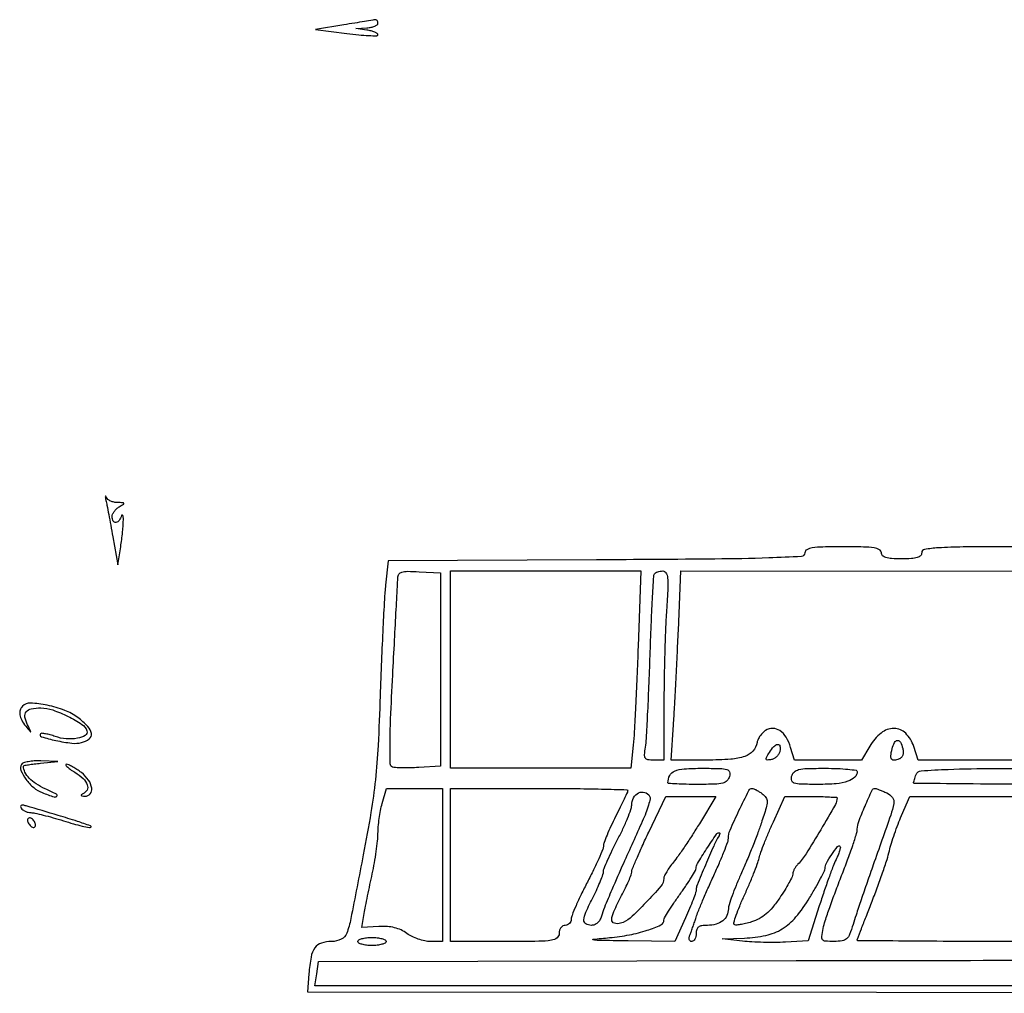
# Model space of a CAD drawing. Extents: x 178 to 2179, y 108 to 1470.
# Drawn here: x 234 to 479, y 318 to 560 of the extents above; entities that cross this region are included whole.
import ezdxf

# ---------------------------------------------------------------- set-up
doc = ezdxf.new("R2010")
doc.units = 0
doc.header["$MEASUREMENT"] = 0
doc.layers.get('0').update_dxf_attribs({"linetype": 'CONTINUOUS'})

msp = doc.modelspace()

# ---------------------------------------------------------------- linework, layer by layer
for points in [[(314.5, 558.581997), (307.5, 557.434245), (315.25, 556.429467, 0.00859), (318.221854, 556.095971, 0.014501), (320.723437, 555.931705, 0.008259), (322.744352, 555.891175, 0.415249), (323, 556.145922, 0.259803), (322.829914, 556.451164, 0.040461), (322.192187, 556.777666, 0.036384), (321.303574, 557.071721, 0.024128), (320.25, 557.283746), (317.5, 557.700336), (320.25, 557.850168, 0.034396), (321.303192, 557.980577, 0.051062), (322.192187, 558.249737, 0.064853), (322.80559, 558.605486, 0.233014), (323, 559, 0.075394), (322.943596, 559.371936, 0.103713), (322.779688, 559.666557, 0.122929), (322.535573, 559.837822, 0.137204), (322.25, 559.864874, -0.003432), (321.718557, 559.772886, -0.000121), (319.664062, 559.432289, -0.000225), (317.236377, 559.031548, -0.000157)], [(255.465843, 440.5, -0.007406), (255.710292, 439.325827, -0.001195), (256.146961, 437.03125, -0.00132), (256.647579, 434.326647, -0.001159), (257.156308, 431.5), (258.399391, 424.5), (259.125573, 429, 0.01443), (259.597334, 432.576831, 0.019602), (259.802591, 435.826452, 0.109697), (259.615777, 436.774085, 0.711202), (259.310674, 436.75, -0.086227), (258.759809, 435.541343, -0.213705), (257.94848, 435.043853, -0.309826), (257.269507, 435.390386, -0.125144), (257, 436.45031, -0.100292), (257.127617, 437.080138, -0.054217), (257.514063, 437.774005, -0.050884), (258.080635, 438.422383, -0.055942), (258.75, 438.919901, 0.00848), (259.790253, 439.549659, 0.361444), (259.865153, 439.778898, 0.296056), (259.648014, 439.933018, 0.006889), (258.333333, 439.969591, -0.05269), (257.461995, 440.074053, -0.053161), (256.634482, 440.358255, -0.058395), (255.970171, 440.768937, -0.118016), (255.592564, 441.25, 0.046761), (255.409829, 441.566214, 0.668383), (255.318523, 441.545313, 0.086901), (255.320481, 441.218162, 0.010179)], [(387.596634, 404.25, -0.001806), (387.306945, 396.649874, -0.00201), (386.97145, 389.31875, -0.001856), (386.637069, 383.070329, -0.010541), (386.376702, 379.75), (385.803626, 374), (363.401813, 374), (341, 374), (341, 398.5), (341, 423), (364.621745, 423), (388.243491, 423)], [(394.655997, 413.25, 0.006666), (394.407448, 408.546391, 0.002944), (394.198487, 402.325, 0.002913), (394.054228, 395.727469, 0.003915), (394.005174, 389.75), (394, 376), (391.454687, 376, -0.038203), (390.020091, 376.109773, -0.217839), (389.397213, 376.519392, -0.160971), (389.193825, 377.347274, -0.019134), (389.416627, 379.25, 0.024286), (389.645164, 381.392491, 0.001801), (389.963658, 387.273438, 0.002497), (390.283391, 394.294319, 0.001892), (390.566548, 402, -0.002058), (390.845698, 409.528763, -0.003237), (391.153914, 415.992188, -0.000854), (391.468561, 421.621941, -0.122404), (391.663624, 422.25, -0.120252), (391.950776, 422.537906, -0.049047), (392.452144, 422.779688, -0.044787), (393.067212, 422.944502, -0.043101), (393.70984, 423, -0.263987), (394.513984, 422.543629, -0.110866), (394.916144, 421.320123, -0.036417), (394.976175, 418.812676, -0.004315)], [(338.5, 398.5), (338.5, 374.5), (333.119199, 374.193204, -0.008471), (330.976173, 374.107408, -0.01062), (328.987449, 374.103761, -0.008951), (327.328721, 374.165672, -0.077957), (326.609685, 374.319536, -0.302649), (326.053958, 375.103558, -0.007843), (325.99451, 379.619845, -0.010109), (326.145459, 386.256649, -0.002503), (326.667214, 397.126332, 0.000093), (327.127087, 405.830435, 0.000137), (327.526522, 413.457149, 0.000059), (327.865514, 419.978872, 0.002795), (327.926729, 421.30226, -0.138299), (328.224013, 422.213089, -0.178303), (328.931099, 422.725995, -0.072756), (330.338281, 422.909113, -0.010415), (333.25, 422.80226), (338.5, 422.5)], [(234.75, 389.429875, 0.119459), (234.160622, 388.444138, 0.115789), (234.078793, 387.285942, 0.087064), (234.542086, 385.94954, 0.042038), (235.555166, 384.44113, 0.000966), (236.628846, 383.106278, 0.399297), (236.736956, 383.091959, 0.362368), (236.765259, 383.204031, 0.000925), (236.008922, 384.770667, -0.06523), (235.355217, 386.734407, -0.217215), (235.666366, 388.024234, -0.183782), (236.909447, 388.774101, -0.046143), (239.309017, 388.98355, -0.082175), (242.251748, 388.481025, -0.032285), (246.057081, 386.882615, -0.02907), (249.494269, 384.913071, -0.170303), (250.743297, 383.286882, -0.350789), (250.323922, 382.163039, -0.091479), (248.386297, 381.441594, -0.064536), (245.603033, 381.316015, -0.062989), (242.855493, 381.900531, 0.015373), (241.60561, 382.293591, 0.022455), (240.481914, 382.55556, 0.019161), (239.56899, 382.689635, 0.227008), (239.240486, 382.573819, 0.56868), (239.430563, 381.825502, 0.019045), (243.058172, 380.899907, 0.022579), (246.997106, 380.237588, 0.092095), (249.409407, 380.387907, 0.101384), (251.306276, 381.299481, 0.274804), (251.844416, 382.629904, 0.157063), (250.968707, 384.381622, 0.036024), (248.457843, 386.599952, 0.073162), (245.248715, 388.376256, 0.038992), (240.880521, 389.639586, 0.035879), (236.728152, 390.190304, 0.216872)], [(422.811841, 378.261484, -0.086669), (422.549423, 377.570936, -0.065377), (422.046574, 376.931817, -0.064778), (421.390061, 376.438692, -0.081327), (420.676832, 376.17628, -0.02794), (419.688267, 376.042623, -0.356652), (419.40191, 376.241341, -0.200306), (419.45473, 376.693008, -0.011613), (420.178862, 377.914797, -0.041055), (421.301107, 379.421112, -0.181325), (422.260887, 379.932641, -0.399218), (422.816825, 379.528365, -0.09343)], [(453.305746, 378.938828, -0.058141), (453.431541, 378.04375, -0.090987), (453.309513, 377.277865, -0.107192), (452.948004, 376.692239, -0.109882), (452.379249, 376.31529, -0.059317), (451.153321, 376.004983, -0.280185), (450.518108, 376.286326, -0.188699), (450.320606, 377.113128, -0.02932), (450.656295, 378.79367, -0.047812), (451.253821, 380.423868, -0.273848), (451.988697, 380.915188, -0.298105), (452.718728, 380.49263, -0.052769)], [(234.472821, 374.956024, 0.242716), (234.358639, 373.482838, 0.058787), (235.603257, 371.290339, 0.055828), (237.529406, 369.203126, 0.087887), (239.617399, 367.955365, 0.008834), (242.589837, 366.884959, 0.311641), (243.262942, 367.075761, 0.481904), (243.154471, 367.590324, 0.009652), (240.401837, 368.905091, -0.036599), (238.133477, 370.142719, -0.058188), (236.428365, 371.546782, -0.072133), (235.362816, 373.034103, -0.119983), (235, 374.52429, -0.356933), (235.127546, 374.680196, -0.006564), (236.248437, 374.891489, -0.012949), (237.620558, 375.095066, -0.007892), (239.25, 375.267795), (243.5, 375.650586), (239.309017, 375.825293, 0.023719), (237.657028, 375.815767, 0.031172), (236.159604, 375.642012, 0.032203), (234.978774, 375.350253, 0.179545)], [(247.75, 373.01096, -0.049467), (249.783412, 371.476724, -0.117469), (250.833716, 369.913795, -0.208063), (250.764735, 368.599682, -0.183146), (249.75, 367.662281, 0.051902), (249.351958, 367.45138, 0.449116), (249.327933, 367.275306, 0.185333), (249.583427, 367.137165, 0.021021), (250.25, 367.078947, 0.233955), (251.550259, 367.651144, 0.214908), (251.946769, 369.066111, 0.117661), (251.136455, 371.06922, 0.071529), (249.365141, 372.92742, 0.018859), (248.274591, 373.720557, 0.02174), (247.1767, 374.390082, 0.021453), (246.208243, 374.8714, 0.105816), (245.615141, 374.996262, 0.541763), (245.496076, 374.812311, 0.101127), (245.78226, 374.411538, 0.036105), (246.576047, 373.773645, 0.014308)], [(410.289749, 372, -0.133718), (409.679288, 370.937845, -0.13469), (408.616156, 370.335429, -0.054856), (406.641079, 370.060801, -0.00714), (402.383369, 370, -0.005309), (399.552295, 370.030064, -0.008836), (397.168865, 370.12285, -0.003106), (395.157632, 370.249309, -0.394144), (395, 370.418213, -0.123456), (395.447643, 372.203555, -0.17197), (396.655194, 373.303618, -0.084123), (399.025593, 373.859615, -0.015637), (403.513369, 374, -0.005127), (407.993988, 373.954055, -0.066721), (409.637108, 373.699414, -0.249252), (410.262073, 373.086648, -0.141555)], [(442, 373.2, -0.206817), (441.384085, 371.774657, -0.108796), (439.696862, 370.767203, -0.06059), (436.78049, 370.174446, -0.019875), (432.39362, 370, -0.005221), (427.97521, 370.046142, -0.067573), (426.351436, 370.301239, -0.250189), (425.733955, 370.913412, -0.139693), (425.710251, 372, -0.139253), (426.339692, 373.068141, -0.13277), (427.447761, 373.669989, -0.052033), (429.528735, 373.941205, -0.006407), (434.116631, 374, -0.009521), (437.139225, 373.94244, -0.015764), (439.68426, 373.765, -0.009565), (441.722949, 373.518634, -0.373952)], [(547, 373.2, -0.344812), (545.532183, 371.324629, -0.043577), (540.099295, 370.472853, -0.015849), (529.205134, 370.072634, -0.001256), (500.3, 370, -0.000885), (483.313139, 370.030052, -0.001475), (469.013125, 370.12285, -0.000088), (456.170189, 370.246349, -0.411349), (456, 370.418213, -0.065182), (456.032484, 370.666328, -0.008575), (456.178303, 371.178225, -0.009838), (456.374575, 371.781926, -0.008099), (456.606989, 372.418213, -0.290494), (457.897563, 373.377022, -0.009697), (464.554598, 373.737811, -0.007831), (475.939243, 373.955158, -0.000857), (502.106989, 374, -0.00167), (519.321203, 373.942511, -0.002785), (533.812678, 373.765, -0.000313), (546.678506, 373.527684, -0.40864)], [(339, 350), (339, 331), (335.959507, 331, -0.052279), (334.598421, 331.142701, -0.030549), (333.016242, 331.580586, -0.030267), (331.46906, 332.219452, -0.044557), (330.209507, 332.976464, 0.047639), (328.731223, 333.852606, 0.049407), (327.131502, 334.420422, 0.045246), (325.330432, 334.696148, 0.030357), (323.246207, 334.697787), (318.992414, 334.442644), (319.593914, 337.971322, -0.005946), (319.919692, 339.754221, -0.002064), (320.430647, 342.317616, -0.002049), (321.016724, 345.136718, -0.002384), (321.597707, 347.812053, 0.010627), (322.135003, 350.499075, 0.009059), (322.589715, 353.353275, 0.009161), (322.908779, 355.965362, 0.025434), (323.005577, 357.812053, -0.022027), (323.08231, 359.495146, -0.012561), (323.315435, 361.518228, -0.012527), (323.652955, 363.546468, -0.020237), (324.052581, 365.25), (325.094008, 369), (332.047004, 369), (339, 369)], [(385, 368.471483, -0.106755), (384.919862, 368.100424, -0.002168), (384.11875, 366.352472, -0.005012), (383.149649, 364.315727, -0.003337), (382, 362, 0.008217), (380.851088, 359.62791, 0.010674), (379.88125, 357.416287, 0.008528), (379.145655, 355.546765, 0.089691), (379, 354.741314, -0.098711), (378.831886, 353.898062, -0.006186), (377.825, 351.555436, -0.008934), (376.532214, 348.781917, -0.006504), (375, 345.743379, 0.007547), (373.467972, 342.689371, 0.010063), (372.175, 339.868207, 0.007599), (371.183284, 337.485604, 0.095091), (371, 336.530583, -0.096995), (370.8856, 335.946407, -0.097441), (370.559375, 335.449609, -0.098411), (370.072413, 335.116961, -0.10112), (369.5, 335, 0.130775), (368.924246, 334.846791, 0.10214), (368.4375, 334.416667, 0.08892), (368.111864, 333.769411, 0.072314), (368, 333, -0.22979), (367.461675, 331.890509, -0.130799), (366.0625, 331.287037, -0.034233), (362.96815, 331.043195, -0.00255), (354.5, 331), (341, 331), (341, 350), (341, 369), (363, 369, -0.002251), (371.435874, 368.962019, -0.003754), (378.5375, 368.844748, -0.000567), (384.789634, 368.687453, -0.406535)], [(390.461037, 367.063043, -0.194361), (390.569161, 366.431788, -0.017362), (390.16453, 364.840611, -0.020609), (389.516315, 362.916517, -0.014594), (388.638489, 360.813043, 0.000905), (383.954332, 350.400205, 0.003409), (381.07447, 343.847768, 0.004295), (379.210557, 339.423032, 0.031537), (378.473404, 337.25, -0.066553), (378.091565, 336.339012, -0.079217), (377.500429, 335.61973, -0.085599), (376.757199, 335.159958, -0.096097), (375.932612, 335, -0.144546), (374.612224, 335.38986, -0.275513), (374.138506, 336.348643, -0.086422), (374.628459, 338.257905, -0.010463), (376.5, 342.186935, 0.008956), (377.457353, 344.181258, 0.011375), (378.265625, 346.056855, 0.009484), (378.873064, 347.64566, 0.086769), (379, 348.371609, -0.097711), (379.151378, 349.138835, -0.006627), (380.028125, 351.196105, -0.009297), (381.159364, 353.632375, -0.00683), (382.5, 356.291578, 0.010268), (383.840176, 358.995964, 0.012689), (384.971875, 361.570327, 0.011089), (385.813144, 363.761242, 0.086325), (386, 364.835464, -0.12237), (386.459207, 366.683668, -0.156411), (387.707609, 367.902536, -0.194155), (389.224946, 368.023546, -0.180231)], [(402.793466, 360.25, -0.006173), (401.057714, 357.458429, -0.005806), (399.218361, 354.652462, -0.005786), (397.530273, 352.20304, -0.019936), (396.355557, 350.673275, 0.01828), (395.452276, 349.505008, 0.021402), (394.685903, 348.332251, 0.020935), (394.129134, 347.298779, 0.109121), (393.979433, 346.673275, -0.174648), (393.244156, 344.739441, -0.014059), (389.523211, 340.641844, -0.016629), (385.582559, 336.80414, -0.115946), (383.25, 335.505375, -0.142784), (381.694877, 335.515428, -0.34166), (381.063108, 336.396213, -0.098933), (381.559678, 338.484541, -0.014505), (383.5, 342.403975, 0.008839), (384.457405, 344.284043, 0.011419), (385.265625, 346.044014, 0.009285), (385.876492, 347.533964, 0.092896), (386, 348.192994, -0.097271), (386.144592, 348.929209, -0.003578), (387.242876, 351.563406, -0.0064), (388.609985, 354.666545, -0.004439), (390.231068, 358.140079), (394.462135, 367), (400.668976, 367), (406.875818, 367)], [(418.397892, 367.698321, -0.080714), (419.341406, 366.741405, -0.162772), (419.645442, 365.739239, -0.067431), (419.390742, 364.188761, -0.006129), (418.193674, 360.448321, -0.009388), (417.212279, 357.680718, -0.004775), (415.880221, 354.237124, -0.004742), (414.438178, 350.710225, -0.007075), (413.104652, 347.656783, 0.008623), (411.915806, 344.911479, 0.010778), (410.911991, 342.322393, 0.009134), (410.16071, 340.129349, 0.078102), (410, 339.106783, -0.108997), (409.62948, 337.427292, -0.11755), (408.591422, 336.112447, -0.101953), (406.936283, 335.28153, -0.065609), (404.8, 335, 0.035406), (403.427122, 334.902662, 0.120246), (402.6, 334.571429, 0.160281), (402.152573, 333.961223, 0.07887), (402, 333, -0.053388), (401.918066, 332.234842, -0.073174), (401.674822, 331.5875, -0.092966), (401.315437, 331.152876, -0.175384), (400.893011, 331, -0.171043), (400.506988, 331.136033, -0.169271), (400.289503, 331.484614, -0.106009), (400.283256, 332.040944, -0.046528), (400.49716, 332.75, 0.008407), (400.824754, 333.596704, 0.003765), (401.228324, 334.720312, 0.003726), (401.637276, 335.914867, 0.005053), (401.987609, 337, -0.021035), (402.498608, 338.425312, -0.003616), (403.600356, 341.07886, -0.003933), (404.94172, 344.176608, -0.003504), (406.38346, 347.374844, 0.006013), (407.768746, 350.489453, 0.008191), (408.937641, 353.332374, 0.005729), (409.846245, 355.729902, 0.087924), (410, 356.597508, -0.102952), (410.422638, 358.628343, -0.008842), (412.636849, 363.481298, -0.004948), (415.087811, 368.483095, -0.283572), (415.92594, 369, -0.102413), (416.30074, 368.922417, -0.019116), (416.937444, 368.617632, -0.019755), (417.665623, 368.196645, -0.016922)], [(437, 366.648939, -0.130369), (436.562254, 364.998602, -0.00384), (432.921341, 358.730539, -0.00684), (429.300976, 352.793557, -0.050419), (427.262965, 350.178571, 0.037184), (426.779645, 349.591112, 0.033719), (426.370996, 348.919626, 0.03538), (426.088421, 348.266906, 0.084658), (426, 347.748424, -0.115483), (425.843767, 347.08101, -0.010422), (425.045313, 345.55008, -0.013098), (423.994732, 343.747845, -0.009867), (422.75, 341.821624, -0.023427), (421.019171, 339.4983, -0.044315), (419.385198, 337.832312, -0.051978), (417.679478, 336.658679, -0.049743), (415.743553, 335.841552, -0.015974), (414.26535, 335.435546, -0.022961), (412.932512, 335.178946, -0.020064), (411.85123, 335.065913, -0.215609), (411.449064, 335.217603, -0.27844), (411.339517, 335.660879, -0.008486), (411.955094, 337.532101, -0.014461), (412.810036, 339.77813, -0.009216), (413.927267, 342.341197, 0.00641), (415.132832, 345.065088, 0.00652), (416.261147, 347.80368, 0.006362), (417.180378, 350.208918, 0.026612), (417.636814, 351.689087, -0.025391), (418.084639, 353.154017, -0.006436), (418.962148, 355.483061, -0.006548), (420.035043, 358.120976, -0.006579), (421.175014, 360.725713), (424.019912, 367), (430.509956, 367, -0.00507), (432.998501, 366.974764, -0.00844), (435.09355, 366.896876, -0.002837), (436.867082, 366.790845, -0.395189)], [(449.327133, 367.89681, -0.128066), (450.737166, 366.751265, -0.207768), (451.074791, 365.269804, -0.03738), (450.303741, 362.375547, -0.001016), (445.966165, 350, 0.001572), (444.453351, 345.668359, 0.001581), (442.970847, 341.335938, 0.001542), (441.70212, 337.551251, 0.006363), (440.970938, 335.25, -0.018683), (440.110516, 332.756564, -0.117308), (439.351807, 331.65512, -0.148609), (438.264268, 331.14446, -0.036), (436.260485, 331, -0.016761), (434.112207, 331.072036, -0.204262), (433.394033, 331.436862, -0.211993), (433.174645, 332.199815, -0.018159), (433.535271, 334.25, -0.026626), (434.031371, 336.087696, -0.004809), (435.166836, 339.440575, -0.005173), (436.576365, 343.344415, -0.004663), (438.114727, 347.356211, 0.005089), (439.604531, 351.251307, 0.006903), (440.865152, 354.800023, 0.004798), (441.848824, 357.789085, 0.073877), (442.021962, 358.856211, -0.086784), (442.388809, 360.800426, -0.012039), (443.931714, 364.622187, -0.006514), (445.685566, 368.541011, -0.29215), (446.404055, 369, -0.083065), (446.715996, 368.947817, -0.007345), (447.469718, 368.675938, -0.009444), (448.363198, 368.319312, -0.007218)], [(234.433788, 364.107134, 0.091942), (234.819408, 363.682208, 0.052512), (235.413763, 363.321431, 0.050039), (236.111438, 363.07414, 0.058319), (236.809017, 362.987099, -0.052211), (237.8142, 362.87409, -0.007061), (239.882761, 362.388868, -0.008077), (242.324573, 361.737518, -0.006729), (244.898254, 360.968686, 0.007079), (247.379927, 360.229231, 0.01109), (249.535953, 359.671226, 0.005377), (251.351859, 359.26454, 0.254002), (251.701382, 359.368049, 0.553355), (251.624584, 359.70293, 0.004054), (248.374391, 360.803235, 0.006813), (243.611903, 362.300959, 0.001612), (235.624771, 364.665652, 0.02886), (234.839534, 364.846955, 0.153109), (234.407755, 364.788463, 0.333263), (234.274531, 364.53804, 0.100112)], [(236, 361.118034, 0.085235), (236.073533, 360.689814, 0.053414), (236.29375, 360.230237, 0.051777), (236.617474, 359.810561, 0.064269), (237, 359.5, 0.076764), (237.382383, 359.338175, 0.154201), (237.70625, 359.357263, 0.186277), (237.920761, 359.550471, 0.117858), (238, 359.881966, 0.085235), (237.926467, 360.310186, 0.053414), (237.70625, 360.769763, 0.051777), (237.382526, 361.189439, 0.064269), (237, 361.5, 0.076764), (236.617617, 361.661825, 0.154201), (236.29375, 361.642737, 0.186277), (236.079239, 361.449529, 0.117858)], [(407.680199, 357.25, 0.026585), (406.362417, 354.689148, 0.00532), (404.307513, 349.97993, 0.002492), (402.230414, 345.009419, 0.098023), (402, 343.84541, -0.084266), (401.882066, 343.150606, -0.006338), (401.225509, 341.346047, -0.008613), (400.373277, 339.205161, -0.006441), (399.363436, 336.875046), (396.726873, 331), (385.113436, 331.146651, -0.000648), (377.741182, 331.249303, -0.039163), (376.422835, 331.372936, -0.870122), (376.428411, 331.541267, -0.003108), (380.5, 331.947088, 0.023775), (385.442673, 332.646995, 0.031287), (389.853454, 333.776848, 0.02997), (393.215131, 335.093268, 0.292333), (394, 336.320968, -0.134395), (394.146745, 336.857052, -0.005728), (395.175, 338.549963, -0.009471), (396.467463, 340.538994, -0.006567), (398, 342.739648, 0.006769), (399.532504, 344.942156, 0.00972), (400.825, 346.936943, 0.006006), (401.850204, 348.633851, 0.133653), (402, 349.184232, -0.138326), (402.325518, 350.338354, -0.005875), (404.606183, 353.963475, -0.004041), (407.024523, 357.64346, -0.250374), (407.691903, 358, -0.242914), (407.815692, 357.936089, -0.159637), (407.864244, 357.779688, -0.087244), (407.817804, 357.537758, -0.041201)], [(436.743897, 351.34293, 0.023091), (436.032949, 349.71798, 0.004765), (434.94162, 346.789546, 0.005001), (433.739426, 343.360396, 0.004691), (432.579466, 339.834249), (429.818611, 331.168497), (424.159305, 330.834249, -0.012661), (421.628759, 330.749004, -0.008154), (418.693671, 330.772349, -0.008195), (415.821412, 330.889172, -0.015248), (413.5, 331.092896), (408.5, 331.685793), (414, 331.84445, 0.046355), (419.33315, 332.495543, 0.085186), (423.377452, 334.130092, 0.080719), (426.784774, 337.089355, 0.038066), (430.172791, 341.850405, 0.00605), (431.639047, 344.351284, 0.008617), (432.875757, 346.60997, 0.005317), (433.856493, 348.526044, 0.116129), (434, 349.135589, -0.127377), (434.331523, 350.415816, -0.021884), (435.655502, 352.57266, -0.016945), (437.119121, 354.587707, -0.450813), (437.709195, 354.624139, -0.249261), (437.807196, 354.303736, -0.0236), (437.606428, 353.479494, -0.025795), (437.249845, 352.464011, -0.017333)], [(325, 331, -0.277684), (324.767902, 330.614308, -0.052312), (323.971875, 330.29375, -0.042582), (322.841111, 330.072542, -0.027026), (321.5, 330, -0.027026), (320.158889, 330.072542, -0.042582), (319.028125, 330.29375, -0.052312), (318.232098, 330.614308, -0.277684), (318, 331, -0.277684), (318.232098, 331.385692, -0.052312), (319.028125, 331.70625, -0.042582), (320.158889, 331.927458, -0.027026), (321.5, 332, -0.027026), (322.841111, 331.927458, -0.042582), (323.971875, 331.70625, -0.052312), (324.767902, 331.385692, -0.277684)], [(1148.75, 326.00648, -0.210743), (1149.242997, 325.785971, -0.085399), (1149.645293, 325.150543, -0.061779), (1149.912413, 324.187705, -0.036822), (1150, 323), (1150, 320), (728.673193, 320), (307.346386, 320), (307.786095, 322.995931), (308.225804, 325.991862), (426.862902, 326.245931, -0.000578), (525.832228, 326.343526, -0.000041), (802.963572, 326.274099, -0.000023), (1092.347745, 326.16465, -0.00119)]]:
    msp.add_lwpolyline(points, format="xyb", close=True)
for points in [[(481.393011, 429, 0.001821), (468.265415, 428.952178, 0.014188), (462.148835, 428.73397, 0.024292), (458.719706, 428.346178, 0.367754), (458, 427.5, -0.200296), (457.704941, 426.79299, -0.122766), (456.916667, 426.325, -0.058865), (455.460489, 426.069243, -0.014068), (453, 426, -0.014068), (450.539511, 426.069243, -0.058865), (449.083333, 426.325, -0.122766), (448.295059, 426.79299, -0.200296), (448, 427.5, 0.280451), (447.536487, 428.261374, 0.080293), (446.166667, 428.710526, 0.033635), (443.560229, 428.944052, 0.005528), (438.5, 429, 0.005563), (433.456313, 428.943881, 0.033369), (430.84289, 428.710763, 0.078736), (429.463741, 428.264683, 0.282371), (429, 427.509, -0.397678), (428.140429, 426.599179, -0.005745), (420.029513, 426.231558, -0.006426), (406.681391, 425.951849, -0.000774), (377.25, 425.759), (325.5, 425.5), (324.87925, 419.5, 0.011863), (324.597705, 415.960032, 0.001845), (324.233047, 408.946875, 0.002055), (323.867449, 400.67141, 0.001788), (323.551101, 392, -0.004686), (323.028991, 379.653535, -0.013516), (322.355907, 371.115042, -0.014781), (321.25867, 363.052352, -0.006584), (319.360424, 352.5, -0.001116), (316.260304, 336.669411, -0.039073), (315.240444, 333.037011, -0.195974), (313.882198, 331.546101, -0.111682), (311.467796, 331, 0.079622), (308.94524, 330.595736, 0.161688), (307.350138, 329.412033, 0.108154), (306.393998, 327.127061, 0.02552), (305.855243, 323), (305.5, 318.5), (729.25, 318.24883)], [(503, 376), (457.155104, 376), (456.015768, 379.452222, 0.116206), (454.023653, 382.700365, 0.199838), (451.139011, 383.902312, 0.173612), (447.93289, 382.75561, 0.087843), (445.106339, 379.455659), (443.067451, 376), (434.740522, 376), (426.413593, 376), (425.456797, 379.165152, 0.059686), (424.34234, 381.709873, 0.110798), (422.808972, 383.346905, 0.148263), (421.046585, 383.897889, 0.143635), (419.25, 383.387702, 0.057095), (418.553141, 382.828686, 0.040386), (417.906354, 382.060675, 0.040841), (417.401368, 381.213549, 0.065615), (417.133332, 380.417749, -0.133645), (416.082175, 378.293737, -0.127639), (414.082867, 376.950386, -0.067963), (410.616871, 376.240571, -0.015675), (404.643838, 376.031803), (395.787676, 376), (396.370123, 384.75, 0.002736), (396.636972, 389.119452, 0.001019), (396.965878, 395.26294, 0.001009), (397.297309, 401.962476, 0.001221), (397.58032, 408.251498), (398.208069, 423.002996), (727.854034, 422.751498)], [(481.883369, 331, -0.00077), (466.590064, 331.023557, -0.001285), (453.71574, 331.096298, -0.000067), (442.133643, 331.193039, -0.41173), (442, 331.327822, -0.090971), (442.04569, 331.576868, -0.000381), (443.036468, 334.180236, -0.001869), (444.175829, 337.133958, -0.001175), (445.528402, 340.577822, 0.005709), (446.946857, 344.287959, 0.005581), (448.291303, 348.057564, 0.005509), (449.397912, 351.392284, 0.020849), (449.979246, 353.511757, -0.017814), (450.481164, 355.3862, -0.008731), (451.246406, 357.736919, -0.00865), (452.127598, 360.154887, -0.012425), (452.997639, 362.261757), (455.093589, 367), (499.546794, 367, -0.001107)]]:
    msp.add_lwpolyline(points, format="xyb")

doc.saveas('drawing.dxf')
